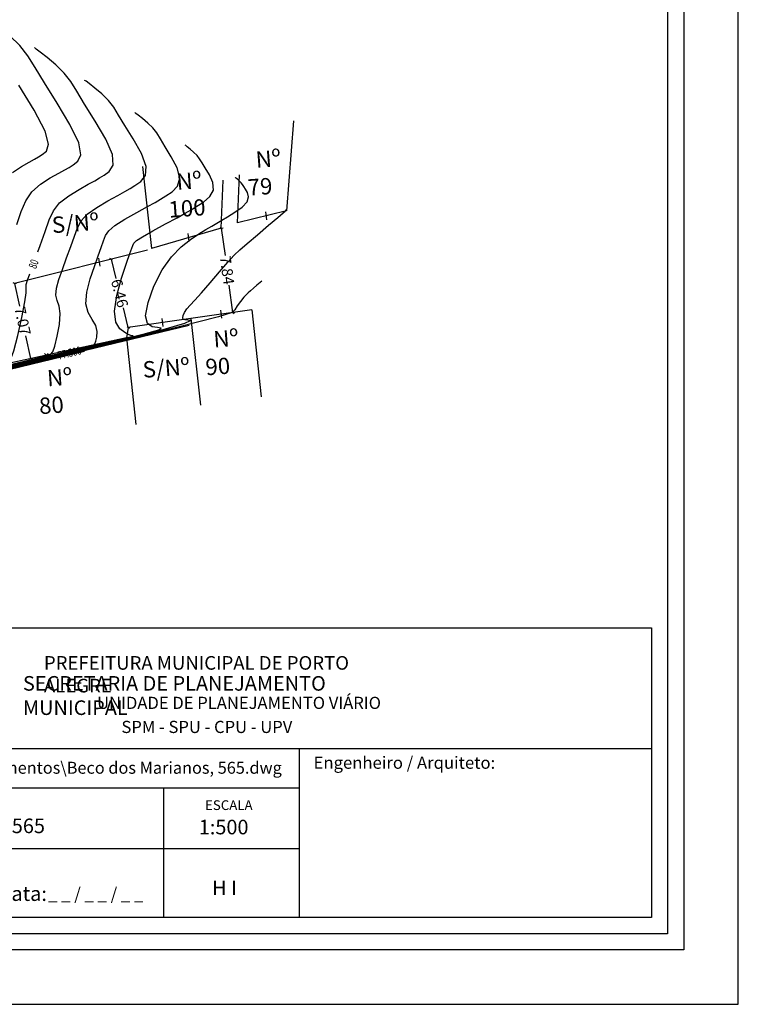
# Model space of a CAD drawing. Extents: x 185433 to 186184, y 1672553 to 1672701.
# Drawn here: x 186118 to 186184, y 1672553 to 1672643 of the extents above; entities that cross this region are included whole.
import ezdxf

# ---------------------------------------------------------------- set-up
doc = ezdxf.new("R2010")
doc.units = 0
doc.header["$LTSCALE"] = 5
doc.header["$MEASUREMENT"] = 0
doc.header["$PDMODE"] = 2
doc.header["$PDSIZE"] = -0.5
doc.linetypes.add('CONTINUO', pattern=[0])
doc.linetypes.add('DASHED2', pattern=[0.375, 0.25, -0.125])
doc.layers.get('0').update_dxf_attribs({"linetype": 'CONTINUOUS'})
doc.layers.get('DEFPOINTS').update_dxf_attribs({"linetype": 'CONTINUOUS'})
for name, color, linetype in [('CURVASTG', 7, 'CONTINUO'), ('T-DIM', 1, 'CONTINUOUS'), ('T-DIVIS-EXIS', 7, 'CONTINUOUS'), ('T-MFIO-EXI', 7, 'DASHED2'), ('T-TEXTP', 7, 'CONTINUOUS')]:
    doc.layers.add(name, color=color, linetype=linetype)
doc.styles.add('SIMPLEX', font='simplex', dxfattribs={"height": 0.2})
doc.styles.get("Standard").update_dxf_attribs({"font": 'ARIAL.TTF'})
doc.dimstyles.get("Standard").update_dxf_attribs({"dimtxt": 0.18, "dimasz": 0.18, "dimexe": 0.18, "dimexo": 0.0625, "dimgap": 0.09, "dimtad": 0, "dimtih": 1, "dimtoh": 1, "dimdec": 4, "dimzin": 0, "dimdsep": 46, "dimtxsty": 'Standard', "dimcen": 0.09, "dimadec": 0, "dimazin": 0, "dimtfac": 1, "dimtdec": 4, "dimtofl": 0, "dimtmove": 0, "dimatfit": 0, "dimfxl": 0, "dimtolj": 1, "dimtzin": 0, "dimarcsym": 0})

# ---------------------------------------------------------------- blocks, each defined once
blk = doc.blocks.new('CERCA')
at = {"layer": 'T-MFIO-EXI', "linetype": 'Continuous'}
for p, q in [((-0.177, 0.177), (0.177, -0.177)), ((0.177, 0.177), (-0.177, -0.177))]:
    blk.add_line(p, q, dxfattribs=at)
blk = doc.blocks.new('MURO')
at = {"layer": 'T-DIVIS-EXIS'}
blk.add_line((0, -0.4), (0, 0.4), dxfattribs=at)
blk = doc.blocks.new('_Oblique')
at = {"color": 0, "linetype": 'ByBlock', "lineweight": -2}
blk.add_line((-0.5, -0.5), (0.5, 0.5), dxfattribs=at)
blk = doc.blocks.new('*D51')
at = {"layer": 'DEFPOINTS', "color": 0}
for p in [(186117.043, 1672619.033), (186118.547, 1672612.129), (186118.547, 1672612.129)]:
    blk.add_point(p, dxfattribs=at)
at = {"layer": 'T-DIM', "color": 0, "lineweight": -2}
for p, q in [((186117.043, 1672619.033), (186117.5, 1672616.934)), ((186117.104, 1672619.046), (186117.219, 1672619.071)), ((186118.547, 1672612.129), (186118.09, 1672614.228)), ((186118.608, 1672612.142), (186118.723, 1672612.167))]:
    blk.add_line(p, q, dxfattribs=at)
at = {"layer": 'T-DIM', "color": 0, "lineweight": -2, "xscale": 0.18, "yscale": 0.18, "zscale": 0.18}
for p, rotation in [((186117.043, 1672619.033), 102.2874540950266), ((186118.547, 1672612.129), 282.2874540950266)]:
    blk.add_blockref('_Oblique', p, dxfattribs=dict(at, rotation=rotation))
at = {"layer": 'T-DIM', "color": 0, "insert": (186117.795, 1672615.581), "char_height": 1, "attachment_point": 5, "rotation": 282.28745}
blk.add_mtext('\\A1;7.07', dxfattribs=at)
blk = doc.blocks.new('*D52')
at = {"layer": 'DEFPOINTS', "color": 0}
for p in [(186125.928, 1672621.27), (186125.928, 1672621.27), (186127.506, 1672615.001)]:
    blk.add_point(p, dxfattribs=at)
at = {"layer": 'T-DIM', "color": 0, "lineweight": -2}
for p, q in [((186125.928, 1672621.27), (186126.377, 1672619.485)), ((186125.988, 1672621.285), (186126.102, 1672621.314)), ((186127.506, 1672615.001), (186127.057, 1672616.787)), ((186127.567, 1672615.017), (186127.681, 1672615.045))]:
    blk.add_line(p, q, dxfattribs=at)
at = {"layer": 'T-DIM', "color": 0, "lineweight": -2, "xscale": 0.18, "yscale": 0.18, "zscale": 0.18}
for p, rotation in [((186125.928, 1672621.27), 104.1322809206335), ((186127.506, 1672615.001), 284.1322809206335)]:
    blk.add_blockref('_Oblique', p, dxfattribs=dict(at, rotation=rotation))
at = {"layer": 'T-DIM', "color": 0, "insert": (186126.717, 1672618.136), "char_height": 1, "attachment_point": 5, "rotation": 284.13228}
blk.add_mtext('\\A1;6.46', dxfattribs=at)
blk = doc.blocks.new('*D53')
at = {"layer": 'DEFPOINTS', "color": 0}
for p in [(186136.057, 1672624.125), (186137.142, 1672616.363), (186137.142, 1672616.363)]:
    blk.add_point(p, dxfattribs=at)
at = {"layer": 'T-DIM', "color": 0, "lineweight": -2}
for p, q in [((186136.057, 1672624.125), (186136.408, 1672621.613)), ((186136.119, 1672624.133), (186136.236, 1672624.15)), ((186137.142, 1672616.363), (186136.791, 1672618.874)), ((186137.204, 1672616.371), (186137.32, 1672616.387))]:
    blk.add_line(p, q, dxfattribs=at)
at = {"layer": 'T-DIM', "color": 0, "lineweight": -2, "xscale": 0.18, "yscale": 0.18, "zscale": 0.18}
for p, rotation in [((186136.057, 1672624.125), 97.95411971605405), ((186137.142, 1672616.363), 277.9541197160541)]:
    blk.add_blockref('_Oblique', p, dxfattribs=dict(at, rotation=rotation))
at = {"layer": 'T-DIM', "color": 0, "insert": (186136.6, 1672620.244), "char_height": 1, "attachment_point": 5, "rotation": 277.95412}
blk.add_mtext('\\A1;7.84', dxfattribs=at)
blk = doc.blocks.new('BLOCK1')
at = {"layer": 'CURVASTG', "color": 54, "linetype": 'CONTINUO'}
for points, elevation in [([(186123.468567, 1672612.775469), (186111.665528, 1672609.918253)], 76), ([(186133.096371, 1672615.169346), (186120.142849, 1672612.033627), (186110.421311, 1672609.681812)], 76.5), ([(186139.79908, 1672619.258136), (186139.345489, 1672618.869065), (186139.0378, 1672618.605375), (186138.755177, 1672618.363624), (186138.551009, 1672618.186652), (186138.375369, 1672618.015948), (186138.152505, 1672617.767663), (186137.838445, 1672617.391108), (186137.516343, 1672616.968231), (186137.30114, 1672616.614137), (186137.076309, 1672616.367158), (186135.799473, 1672615.958526), (186132.196791, 1672615.0427), (186125.392165, 1672613.375845), (186116.100466, 1672611.120961)], 77), ([(186114.485343, 1672610.861213), (186121.700905, 1672612.603752), (186126.39425, 1672613.748717), (186129.095058, 1672614.431829), (186130.320101, 1672614.785332), (186130.534521, 1672614.92756), (186130.190551, 1672614.973366), (186129.695152, 1672615.051245), (186129.274185, 1672615.344237), (186129.108236, 1672616.04902), (186129.329033, 1672617.276431), (186129.872874, 1672618.793932), (186130.627195, 1672620.283146), (186131.486926, 1672621.488665), (186132.376972, 1672622.406974), (186133.229729, 1672623.097529), (186133.988878, 1672623.61683), (186134.643241, 1672624.009544), (186135.192926, 1672624.31738), (186135.653885, 1672624.583279), (186136.105461, 1672624.855097), (186136.642843, 1672625.181922), (186137.313804, 1672625.596816), (186137.976457, 1672626.068747), (186138.441498, 1672626.55066), (186138.576486, 1672627.000451), (186138.476428, 1672627.395822), (186138.293197, 1672627.719427), (186138.147003, 1672627.961982), (186138.03143, 1672628.146456), (186137.908399, 1672628.303879), (186137.752559, 1672628.456921), (186137.589446, 1672628.594815), (186137.457322, 1672628.698434), (186137.384224, 1672628.754804), (186137.357293, 1672628.775572), (186137.353446, 1672628.778538)], 78), ([(186109.78985, 1672609.802942), (186119.010859, 1672612.020445), (186124.506722, 1672613.345), (186126.94007, 1672613.933976), (186127.695315, 1672614.122423), (186127.940136, 1672614.193508), (186127.975288, 1672614.222857), (186127.884796, 1672614.234209), (186127.733377, 1672614.255683), (186127.508509, 1672614.33291), (186127.17836, 1672614.515898), (186126.747836, 1672614.865774), (186126.368784, 1672615.488133), (186126.229787, 1672616.499688), (186126.453445, 1672617.937854), (186126.898437, 1672619.52286), (186127.357457, 1672620.895635), (186127.667184, 1672621.78574), (186127.840236, 1672622.277243), (186127.933212, 1672622.542846), (186128.021759, 1672622.741649), (186128.257692, 1672622.978369), (186128.811873, 1672623.344126), (186129.777577, 1672623.891703), (186130.937742, 1672624.520536), (186131.99772, 1672625.091726), (186132.743337, 1672625.505865), (186133.282323, 1672625.821522), (186133.80288, 1672626.136758), (186134.426919, 1672626.533929), (186135.011166, 1672627.03257), (186135.346055, 1672627.636508), (186135.289986, 1672628.333087), (186134.973232, 1672629.0437), (186134.594033, 1672629.673253), (186134.305045, 1672630.152725), (186134.076585, 1672630.517384), (186133.833384, 1672630.828569), (186133.525325, 1672631.131096), (186133.202891, 1672631.403679), (186132.941715, 1672631.608507), (186132.797219, 1672631.719937), (186132.743983, 1672631.76099), (186132.736378, 1672631.766855)], 78.5), ([(186109.862205, 1672609.891901), (186117.644709, 1672611.762535), (186122.088911, 1672612.833231), (186123.854895, 1672613.259389), (186124.248023, 1672613.355696), (186124.361633, 1672613.396199), (186124.440975, 1672613.492405), (186124.519278, 1672613.715186), (186124.60867, 1672614.110527), (186124.636891, 1672614.624876), (186124.510579, 1672615.179796), (186124.185899, 1672615.729056), (186123.817122, 1672616.355257), (186123.608042, 1672617.173204), (186123.704401, 1672618.249129), (186124.019729, 1672619.454962), (186124.409504, 1672620.614057), (186124.753848, 1672621.584061), (186125.031462, 1672622.359784), (186125.245693, 1672622.970331), (186125.426941, 1672623.455015), (186125.713823, 1672623.893992), (186126.272014, 1672624.377626), (186127.19481, 1672624.963525), (186128.286013, 1672625.578254), (186129.277045, 1672626.11562), (186129.973391, 1672626.502392), (186130.47676, 1672626.797189), (186130.962918, 1672627.091594), (186131.540034, 1672627.471042), (186132.045876, 1672627.996392), (186132.250613, 1672628.722357), (186132.003487, 1672629.665723), (186131.470036, 1672630.691578), (186130.89487, 1672631.627079), (186130.463087, 1672632.343468), (186130.12174, 1672632.888312), (186129.758369, 1672633.35326), (186129.298092, 1672633.805272), (186128.816337, 1672634.212543), (186128.426108, 1672634.518581), (186128.210213, 1672634.685071), (186128.130673, 1672634.746409), (186128.11931, 1672634.755171)], 79), ([(186114.302082, 1672611.029216), (186117.918729, 1672611.901111), (186119.55163, 1672612.296351), (186120.113839, 1672612.435551), (186120.379172, 1672612.530145), (186120.564473, 1672612.754832), (186120.747346, 1672613.27513), (186120.97583, 1672614.182442), (186121.179706, 1672615.271715), (186121.259194, 1672616.263785), (186121.155321, 1672616.956814), (186120.972363, 1672617.458271), (186120.855404, 1672617.952951), (186120.916573, 1672618.591879), (186121.136173, 1672619.390999), (186121.461551, 1672620.332479), (186121.840512, 1672621.382382), (186122.222689, 1672622.442325), (186122.558173, 1672623.397817), (186122.832122, 1672624.168382), (186123.169955, 1672624.809615), (186123.732155, 1672625.411127), (186124.612044, 1672626.035347), (186125.634283, 1672626.635971), (186126.556371, 1672627.139513), (186127.203445, 1672627.498918), (186127.671197, 1672627.772857), (186128.122956, 1672628.04643), (186128.653149, 1672628.408155), (186129.080585, 1672628.960214), (186129.15517, 1672629.808205), (186128.716988, 1672630.99836), (186127.96684, 1672632.339455), (186127.195706, 1672633.580905), (186126.621129, 1672634.53421), (186126.166895, 1672635.25924), (186125.683354, 1672635.877951), (186125.070859, 1672636.479447), (186124.429782, 1672637.021407), (186123.910501, 1672637.428655), (186123.623208, 1672637.650204), (186123.517363, 1672637.731827), (186123.502242, 1672637.743488)], 79.5), ([(186117.261907, 1672624.466267), (186117.665826, 1672625.658368), (186118.085135, 1672626.648767), (186118.652438, 1672627.478128), (186119.44651, 1672628.17899), (186120.330824, 1672628.751405), (186121.115023, 1672629.1873), (186121.663553, 1672629.491971), (186122.060071, 1672629.724191), (186122.443031, 1672629.956102), (186122.879379, 1672630.282382), (186123.150004, 1672630.887859), (186122.964284, 1672631.979901), (186122.143989, 1672633.663632), (186120.960448, 1672635.635211), (186119.79738, 1672637.488556), (186118.937213, 1672638.915696), (186118.257205, 1672640.001096), (186117.533324, 1672640.927333), (186116.616392, 1672641.827798)], 80.5), ([(186116.863744, 1672629.250812), (186117.679094, 1672629.809122), (186118.394348, 1672630.211193), (186118.893608, 1672630.488497), (186119.254508, 1672630.699859), (186119.603069, 1672630.910938), (186119.992494, 1672631.219495), (186120.184713, 1672631.851682), (186119.868842, 1672633.065749), (186118.85749, 1672634.996268), (186117.457251, 1672637.283089)], 81)]:
    blk.add_lwpolyline(points, dxfattribs=dict(at, elevation=elevation))
at = {"layer": 'CURVASTG', "color": 2, "linetype": 'CONTINUO'}
for points, elevation in [([(186119.200208, 1672621.936386), (186119.413916, 1672622.524866), (186119.870654, 1672623.825302), (186120.237304, 1672624.881748), (186120.626086, 1672625.725238), (186121.192297, 1672626.444627), (186122.029277, 1672627.107168), (186122.982553, 1672627.693688), (186123.835697, 1672628.163406), (186124.433499, 1672628.495445), (186124.865634, 1672628.748524), (186125.282994, 1672629.001266), (186125.766264, 1672629.345269), (186126.115294, 1672629.924037), (186126.059727, 1672630.894053), (186125.430488, 1672632.330996), (186124.463644, 1672633.987333), (186123.496543, 1672635.53473), (186122.779171, 1672636.724953), (186122.21205, 1672637.630168), (186121.608339, 1672638.402642), (186120.843626, 1672639.153623), (186120.043228, 1672639.830271), (186119.394894, 1672640.338729), (186119.036202, 1672640.615338), (186118.904053, 1672640.717246), (186118.885175, 1672640.731804)], 80), ([(186124.484464, 1672613.229799), (186125.84843, 1672613.563458), (186130.494801, 1672614.741235), (186132.717899, 1672615.375363), (186133.236412, 1672615.617913), (186132.977778, 1672615.664095), (186132.710827, 1672615.682675), (186132.569958, 1672615.736647), (186132.530967, 1672615.862562), (186132.574094, 1672616.08471), (186132.697363, 1672616.378333), (186132.903246, 1672616.706414), (186133.201421, 1672617.055726), (186133.630398, 1672617.50821), (186134.235892, 1672618.169602), (186135.029998, 1672619.091672), (186135.890306, 1672620.110335), (186136.660784, 1672621.007543), (186137.243849, 1672621.636693), (186137.775724, 1672622.136966), (186138.451081, 1672622.71899), (186139.389596, 1672623.521484), (186140.41096, 1672624.395536), (186141.259866, 1672625.120325), (186141.746539, 1672625.532176), (186141.943328, 1672625.695997), (186141.988112, 1672625.733842), (186141.996665, 1672625.747528), (186141.996334, 1672625.757908), (186141.99236, 1672625.765601), (186141.988961, 1672625.77124), (186141.986275, 1672625.775528), (186141.983415, 1672625.779188), (186141.979792, 1672625.782745), (186141.976, 1672625.785951), (186141.972929, 1672625.78836), (186141.971229, 1672625.78967), (186141.970603, 1672625.790153), (186141.970514, 1672625.790222)], 77.5), ([(186100.535225, 1672607.840452), (186101.691513, 1672608.09747), (186106.642966, 1672609.260016), (186110.959454, 1672610.295897), (186113.748548, 1672610.968991), (186115.248364, 1672611.333312), (186115.979656, 1672611.515406), (186116.396711, 1672611.66409), (186116.687971, 1672612.017259), (186116.975415, 1672612.835074), (186117.342989, 1672614.254356), (186117.722522, 1672615.918554), (186118.007809, 1672617.347775), (186118.124743, 1672618.184572), (186118.127604, 1672618.561284), (186118.102766, 1672618.732697), (186118.128745, 1672618.93463), (186118.252617, 1672619.327035), (186118.466325, 1672619.915516)], 80), ([(186096.645711, 1672606.50141), (186099.617577, 1672607.211089), (186109.959826, 1672609.701982), (186118.895088, 1672611.862503), (186120.259054, 1672612.196162)], 77.5)]:
    blk.add_lwpolyline(points, dxfattribs=dict(at, elevation=elevation))
at = {"layer": 'CURVASTG', "color": 2, "style": 'SIMPLEX', "width": 0.699986}
for s, rotation, p in [('80', 70.04141033, (186119.015073, 1672620.327978, 80)), ('77.500', 13.74597691, (186121.125248, 1672612.021997, 77.5))]:
    blk.add_text(s, height=0.75, rotation=rotation, dxfattribs=at).set_placement(p)

msp = doc.modelspace()

# ---------------------------------------------------------------- linework, layer by layer
msp.add_lwpolyline([(185986.126, 1672696.2), (186178.626, 1672696.2), (186178.626, 1672557.7), (185986.126, 1672557.7)], close=True)
at = {"layer": 'DEFPOINTS'}
msp.add_lwpolyline([(186183.626, 1672552.7), (186183.626, 1672701.2), (185973.626, 1672701.2), (185973.626, 1672552.7)], close=True, dxfattribs=at)
at = {"layer": 'T-DIM'}
msp.add_lwpolyline([(186177.126, 1672559.2), (185987.626, 1672559.2), (185987.626, 1672694.7), (186177.126, 1672694.7)], close=True, dxfattribs=at)
at = {"layer": 'T-DIVIS-EXIS'}
for p, q in [((186142.703, 1672634.01), (186142.08, 1672625.719)), ((186128.806, 1672629.79), (186129.659, 1672622.268)), ((186136.057, 1672624.125), (186136.234, 1672628.535)), ((186137.566, 1672624.618), (186137.742, 1672629.028)), ((186142.08, 1672625.719), (186137.566, 1672624.618)), ((186136.057, 1672624.125), (186129.659, 1672622.268)), ((186129.268, 1672622.111), (186117.043, 1672619.033)), ((186138.862, 1672616.603), (186133.274, 1672615.822)), ((186138.862, 1672616.603), (186139.734, 1672608.615)), ((186133.274, 1672615.822), (186127.506, 1672615.001)), ((186133.274, 1672615.822), (186134.146, 1672607.834)), ((186127.506, 1672615.001), (186127.344, 1672614.045)), ((186127.344, 1672614.045), (186112.595, 1672610.832)), ((186127.344, 1672614.045), (186128.216, 1672606.057))]:
    msp.add_line(p, q, dxfattribs=at)
at = {"layer": 'T-TEXTP'}
for p, q in [((186093.416, 1672587.338), (186175.626, 1672587.338)), ((186175.626, 1672587.338), (186175.626, 1672560.7)), ((186093.416, 1672576.251), (186175.626, 1672576.251)), ((186143.273, 1672560.7), (186143.273, 1672576.251)), ((186143.273, 1672572.606), (186093.416, 1672572.606)), ((186130.773, 1672560.7), (186130.773, 1672572.606)), ((186143.273, 1672567.012), (186093.416, 1672567.012)), ((186175.626, 1672560.7), (186093.416, 1672560.7))]:
    msp.add_line(p, q, dxfattribs=at)

# ---------------------------------------------------------------- block references
at = {"layer": 'CURVASTG'}
msp.add_blockref('BLOCK1', (0, 0), dxfattribs=at)
at = {"layer": 'T-DIVIS-EXIS', "xscale": 0.9223829999991209, "yscale": 0.922382999909086, "zscale": 0.9223830000000003, "rotation": 7.845836119658159}
for p in [(186140.213, 1672625.263), (186133.062, 1672623.256), (186124.86, 1672621.001), (186136.068, 1672616.212), (186130.682, 1672615.453)]:
    msp.add_blockref('MURO', p, dxfattribs=at)
at = {"layer": 'T-DIVIS-EXIS', "xscale": 0.9223829999973532, "yscale": 0.9223829999100417, "zscale": 0.9223830000000003}
msp.add_blockref('CERCA', (186119.969, 1672612.439), dxfattribs=at)

# ---------------------------------------------------------------- texts
at = {"layer": 'T-TEXTP', "char_height": 1.5, "width": 6.71957, "attachment_point": 1, "rotation": 4.153}
for s, insert in [('  Nº \\P 79', (186138.262, 1672631.109)), ('  Nº \\P100', (186130.98, 1672629.074)), (' S/Nº ', (186119.969, 1672625.126)), ('  Nº \\P 90', (186134.375, 1672614.57)), (' S/Nº ', (186128.324, 1672611.814)), ('  Nº \\P 80', (186119.07, 1672610.994))]:
    msp.add_mtext(s, dxfattribs=dict(at, insert=insert))
at = {"layer": 'T-TEXTP', "attachment_point": 1}
for s, insert, char_height in [('{\\fArial|b0|i0|c0|p34;\\H1.12x;PREFEITURA MUNICIPAL DE PORTO ALEGRE}', (186119.75, 1672584.746), 1.11877), ('{\\fArial|b1|i0|c0|p34;\\H1.034x;SECRETARIA DE PLANEJAMENTO MUNICIPAL}', (186117.822, 1672582.906), 1.29778), ('{\\fArial|b0|i0|c0|p34;UNIDADE DE PLANEJAMENTO VIÁRIO}', (186124.644, 1672581.001), 1.11877), ('{\\fArial|b0|i0|c0|p34;SPM - SPU - CPU - UPV}', (186126.882, 1672578.786), 1.11877), ('Arquivo:{\\H0.8193x; 577\\\\C:\\\\UPV\\\\Levantamentos\\\\Beco dos Marianos, 565.dwg}', (186094.331, 1672575.262), 1.34253), ('{\\fArial|b0|i0|c0|p34;Engenheiro / Arquiteto:}', (186144.557, 1672575.5), 1.125), ('{\\fArial|b0|i0|c0|p34;ESCALA}', (186134.573, 1672571.475), 0.89502), ('Local: Beco dos Marianos, 565', (186094.334, 1672569.796), 1.34253), ('1:500', (186133.994, 1672569.684), 1.3425), ('   H I', (186133.994, 1672564.09), 1.3425), ('{\\fArial|b0|i0|c0|p34;Data:}', (186115.502, 1672563.557), 1.34253), ('{\\fArial|b0|i0|c0|p34;_ _ / _ _ / _ _}', (186120.138, 1672563.427), 1.125)]:
    msp.add_mtext(s, dxfattribs=dict(at, insert=insert, char_height=char_height))

# ---------------------------------------------------------------- dimensions: what is measured, and where the dimension line sits
at = {"layer": 'T-DIM'}
for p1, p2, picture, middle in [((186136.057, 1672624.125), (186137.142, 1672616.363), '*D53', (186136.6, 1672620.244)), ((186127.506, 1672615.001), (186125.928, 1672621.27), '*D52', (186126.717, 1672618.136)), ((186117.043, 1672619.033), (186118.547, 1672612.129), '*D51', (186117.795, 1672615.581))]:
    dim = msp.add_aligned_dim(p1=p1, p2=p2, distance=0, dimstyle='Standard', override={"dimtxt": 1, "dimtih": 0, "dimdec": 2, "dimblk": 'Oblique', "dimtdec": 2, "dimatfit": 3}, dxfattribs=at)
    dim.commit()
    dim.dimension.update_dxf_attribs({"geometry": picture, "text_midpoint": middle})

doc.saveas('drawing.dxf')
